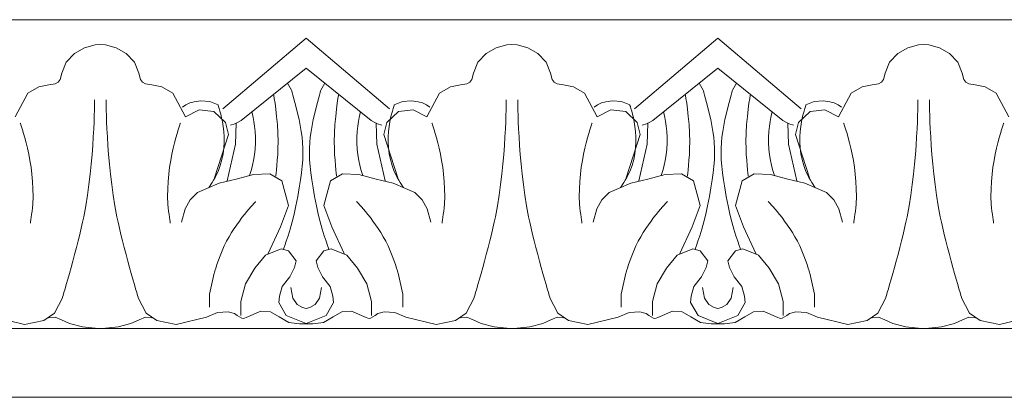
# Model space of a CAD drawing. Extents: x 10345 to 11307, y 8018 to 8283.
# Drawn here: x 10934 to 11078, y 8228 to 8283 of the extents above; entities that cross this region are included whole.
import ezdxf

# ---------------------------------------------------------------- set-up
doc = ezdxf.new("R2010")
doc.units = 0
doc.header["$MEASUREMENT"] = 0
doc.layers.add('2D-чертеж - Общий_Ном_пера__1', color=7, linetype='Continuous', lineweight=13)

msp = doc.modelspace()

# ---------------------------------------------------------------- linework, layer by layer
at = {"layer": '2D-чертеж - Общий_Ном_пера__1', "linetype": 'Continuous'}
for p, q in [((11306.2, 8282.72), (10346.2, 8282.72)), ((10964.04, 8269.76), (10976.2, 8280.04)), ((10988.36, 8269.76), (10976.2, 8280.04)), ((11024.04, 8269.76), (11036.2, 8280.04)), ((11048.36, 8269.76), (11036.2, 8280.04)), ((10966.73, 8268.04), (10976.2, 8275.64)), ((10985.67, 8268.04), (10976.2, 8275.64)), ((11026.73, 8268.04), (11036.2, 8275.64)), ((11045.67, 8268.04), (11036.2, 8275.64)), ((11306.2, 8237.72), (10346.2, 8237.72)), ((11306.2, 8227.72), (10856.08, 8227.72))]:
    msp.add_line(p, q, dxfattribs=at)
for points, knots in [([(10946.2, 8279.09), (10946.2, 8279.09), (10945.44, 8279.04), (10945.44, 8279.04), (10945.44, 8279.04), (10943.87, 8278.62), (10943.87, 8278.62), (10943.87, 8278.62), (10942.44, 8277.8), (10942.44, 8277.8), (10942.44, 8277.8), (10941.2, 8276.56), (10941.2, 8276.56), (10941.2, 8276.56), (10940.58, 8274.95), (10940.58, 8274.95), (10940.58, 8274.95), (10940.33, 8274.01), (10940.33, 8274.01), (10940.33, 8274.01), (10940.05, 8273.6), (10940.05, 8273.6), (10940.05, 8273.6), (10939.63, 8273.36), (10939.63, 8273.36), (10939.63, 8273.36), (10938.68, 8273.24), (10938.68, 8273.24), (10938.68, 8273.24), (10937.24, 8272.94), (10937.24, 8272.94), (10937.24, 8272.94), (10935.61, 8272), (10935.61, 8272), (10935.61, 8272), (10933.77, 8268.57), (10933.77, 8268.57)], [0, 0, 0, 0, 1, 1, 1, 2, 2, 2, 3, 3, 3, 4, 4, 4, 5, 5, 5, 6, 6, 6, 7, 7, 7, 8, 8, 8, 9, 9, 9, 10, 10, 10, 11, 11, 11, 12, 12, 12, 12]), ([(10946.2, 8279.09), (10946.2, 8279.09), (10946.96, 8279.04), (10946.96, 8279.04), (10946.96, 8279.04), (10948.53, 8278.62), (10948.53, 8278.62), (10948.53, 8278.62), (10949.96, 8277.8), (10949.96, 8277.8), (10949.96, 8277.8), (10951.2, 8276.56), (10951.2, 8276.56), (10951.2, 8276.56), (10951.82, 8274.95), (10951.82, 8274.95), (10951.82, 8274.95), (10952.07, 8274.01), (10952.07, 8274.01), (10952.07, 8274.01), (10952.35, 8273.6), (10952.35, 8273.6), (10952.35, 8273.6), (10952.77, 8273.36), (10952.77, 8273.36), (10952.77, 8273.36), (10953.72, 8273.24), (10953.72, 8273.24), (10953.72, 8273.24), (10955.15, 8272.94), (10955.15, 8272.94), (10955.15, 8272.94), (10956.79, 8272), (10956.79, 8272), (10956.79, 8272), (10958.63, 8268.57), (10958.63, 8268.57)], [0, 0, 0, 0, 1, 1, 1, 2, 2, 2, 3, 3, 3, 4, 4, 4, 5, 5, 5, 6, 6, 6, 7, 7, 7, 8, 8, 8, 9, 9, 9, 10, 10, 10, 11, 11, 11, 12, 12, 12, 12]), ([(11006.2, 8279.09), (11006.2, 8279.09), (11005.44, 8279.04), (11005.44, 8279.04), (11005.44, 8279.04), (11003.87, 8278.62), (11003.87, 8278.62), (11003.87, 8278.62), (11002.44, 8277.8), (11002.44, 8277.8), (11002.44, 8277.8), (11001.2, 8276.56), (11001.2, 8276.56), (11001.2, 8276.56), (11000.58, 8274.95), (11000.58, 8274.95), (11000.58, 8274.95), (11000.33, 8274.01), (11000.33, 8274.01), (11000.33, 8274.01), (11000.05, 8273.6), (11000.05, 8273.6), (11000.05, 8273.6), (10999.63, 8273.36), (10999.63, 8273.36), (10999.63, 8273.36), (10998.68, 8273.24), (10998.68, 8273.24), (10998.68, 8273.24), (10997.25, 8272.94), (10997.25, 8272.94), (10997.25, 8272.94), (10995.61, 8272), (10995.61, 8272), (10995.61, 8272), (10993.77, 8268.57), (10993.77, 8268.57)], [0, 0, 0, 0, 1, 1, 1, 2, 2, 2, 3, 3, 3, 4, 4, 4, 5, 5, 5, 6, 6, 6, 7, 7, 7, 8, 8, 8, 9, 9, 9, 10, 10, 10, 11, 11, 11, 12, 12, 12, 12]), ([(11006.2, 8279.09), (11006.2, 8279.09), (11006.96, 8279.04), (11006.96, 8279.04), (11006.96, 8279.04), (11008.53, 8278.62), (11008.53, 8278.62), (11008.53, 8278.62), (11009.96, 8277.8), (11009.96, 8277.8), (11009.96, 8277.8), (11011.2, 8276.56), (11011.2, 8276.56), (11011.2, 8276.56), (11011.82, 8274.95), (11011.82, 8274.95), (11011.82, 8274.95), (11012.07, 8274.01), (11012.07, 8274.01), (11012.07, 8274.01), (11012.35, 8273.6), (11012.35, 8273.6), (11012.35, 8273.6), (11012.77, 8273.36), (11012.77, 8273.36), (11012.77, 8273.36), (11013.72, 8273.24), (11013.72, 8273.24), (11013.72, 8273.24), (11015.16, 8272.94), (11015.16, 8272.94), (11015.16, 8272.94), (11016.79, 8272), (11016.79, 8272), (11016.79, 8272), (11018.63, 8268.57), (11018.63, 8268.57)], [0, 0, 0, 0, 1, 1, 1, 2, 2, 2, 3, 3, 3, 4, 4, 4, 5, 5, 5, 6, 6, 6, 7, 7, 7, 8, 8, 8, 9, 9, 9, 10, 10, 10, 11, 11, 11, 12, 12, 12, 12]), ([(11066.2, 8279.09), (11066.2, 8279.09), (11065.44, 8279.04), (11065.44, 8279.04), (11065.44, 8279.04), (11063.87, 8278.62), (11063.87, 8278.62), (11063.87, 8278.62), (11062.45, 8277.8), (11062.45, 8277.8), (11062.45, 8277.8), (11061.2, 8276.56), (11061.2, 8276.56), (11061.2, 8276.56), (11060.58, 8274.95), (11060.58, 8274.95), (11060.58, 8274.95), (11060.33, 8274.01), (11060.33, 8274.01), (11060.33, 8274.01), (11060.05, 8273.6), (11060.05, 8273.6), (11060.05, 8273.6), (11059.63, 8273.36), (11059.63, 8273.36), (11059.63, 8273.36), (11058.68, 8273.24), (11058.68, 8273.24), (11058.68, 8273.24), (11057.25, 8272.94), (11057.25, 8272.94), (11057.25, 8272.94), (11055.61, 8272), (11055.61, 8272), (11055.61, 8272), (11053.77, 8268.57), (11053.77, 8268.57)], [0, 0, 0, 0, 1, 1, 1, 2, 2, 2, 3, 3, 3, 4, 4, 4, 5, 5, 5, 6, 6, 6, 7, 7, 7, 8, 8, 8, 9, 9, 9, 10, 10, 10, 11, 11, 11, 12, 12, 12, 12]), ([(11066.2, 8279.09), (11066.2, 8279.09), (11066.96, 8279.04), (11066.96, 8279.04), (11066.96, 8279.04), (11068.53, 8278.62), (11068.53, 8278.62), (11068.53, 8278.62), (11069.96, 8277.8), (11069.96, 8277.8), (11069.96, 8277.8), (11071.2, 8276.56), (11071.2, 8276.56), (11071.2, 8276.56), (11071.82, 8274.95), (11071.82, 8274.95), (11071.82, 8274.95), (11072.07, 8274.01), (11072.07, 8274.01), (11072.07, 8274.01), (11072.35, 8273.6), (11072.35, 8273.6), (11072.35, 8273.6), (11072.77, 8273.36), (11072.77, 8273.36), (11072.77, 8273.36), (11073.73, 8273.24), (11073.73, 8273.24), (11073.73, 8273.24), (11075.16, 8272.94), (11075.16, 8272.94), (11075.16, 8272.94), (11076.79, 8272), (11076.79, 8272), (11076.79, 8272), (11078.63, 8268.57), (11078.63, 8268.57)], [0, 0, 0, 0, 1, 1, 1, 2, 2, 2, 3, 3, 3, 4, 4, 4, 5, 5, 5, 6, 6, 6, 7, 7, 7, 8, 8, 8, 9, 9, 9, 10, 10, 10, 11, 11, 11, 12, 12, 12, 12]), ([(10973.49, 8273.47), (10973.49, 8273.47), (10974.08, 8272.44), (10974.08, 8272.44), (10974.08, 8272.44), (10974.2, 8272.03), (10974.41, 8271.21), (10976, 8265.13), (10976.22, 8263.3), (10974.71, 8255.61), (10974.07, 8252.39), (10972.88, 8249.31), (10972.88, 8249.31)], [0, 0, 0, 0, 1, 1, 1, 2, 2, 2, 3, 3, 3, 4, 4, 4, 4]), ([(10978.91, 8273.47), (10978.91, 8273.47), (10978.32, 8272.44), (10978.32, 8272.44), (10978.32, 8272.44), (10978.2, 8272.03), (10977.99, 8271.21), (10976.4, 8265.13), (10976.18, 8263.3), (10977.69, 8255.61), (10978.33, 8252.39), (10979.52, 8249.31), (10979.52, 8249.31)], [0, 0, 0, 0, 1, 1, 1, 2, 2, 2, 3, 3, 3, 4, 4, 4, 4]), ([(11033.49, 8273.47), (11033.49, 8273.47), (11034.08, 8272.44), (11034.08, 8272.44), (11034.08, 8272.44), (11034.2, 8272.03), (11034.41, 8271.21), (11036, 8265.13), (11036.22, 8263.3), (11034.71, 8255.61), (11034.07, 8252.39), (11032.88, 8249.31), (11032.88, 8249.31)], [0, 0, 0, 0, 1, 1, 1, 2, 2, 2, 3, 3, 3, 4, 4, 4, 4]), ([(11038.91, 8273.47), (11038.91, 8273.47), (11038.32, 8272.44), (11038.32, 8272.44), (11038.32, 8272.44), (11038.2, 8272.03), (11037.99, 8271.21), (11036.4, 8265.13), (11036.19, 8263.3), (11037.69, 8255.61), (11038.33, 8252.39), (11039.52, 8249.31), (11039.52, 8249.31)], [0, 0, 0, 0, 1, 1, 1, 2, 2, 2, 3, 3, 3, 4, 4, 4, 4]), ([(10971.46, 8271.84), (10971.46, 8271.84), (10972.1, 8268.4), (10972.1, 8264.93), (10972.1, 8262.42), (10971.76, 8259.93), (10971.76, 8259.93)], [0, 0, 0, 0, 1, 1, 1, 2, 2, 2, 2]), ([(10980.94, 8271.84), (10980.94, 8271.84), (10980.3, 8268.4), (10980.3, 8264.93), (10980.3, 8262.42), (10980.64, 8259.93), (10980.64, 8259.93)], [0, 0, 0, 0, 1, 1, 1, 2, 2, 2, 2]), ([(11031.46, 8271.84), (11031.46, 8271.84), (11032.1, 8268.4), (11032.1, 8264.93), (11032.1, 8262.42), (11031.76, 8259.93), (11031.76, 8259.93)], [0, 0, 0, 0, 1, 1, 1, 2, 2, 2, 2]), ([(11040.94, 8271.84), (11040.94, 8271.84), (11040.3, 8268.4), (11040.3, 8264.93), (11040.3, 8262.42), (11040.64, 8259.93), (11040.64, 8259.93)], [0, 0, 0, 0, 1, 1, 1, 2, 2, 2, 2]), ([(10916.2, 8238.4), (10916.2, 8238.4), (10917.17, 8238.41), (10917.17, 8238.41), (10917.17, 8238.41), (10918.75, 8238.63), (10918.75, 8238.63), (10918.75, 8238.63), (10920.13, 8239.43), (10920.13, 8239.43), (10920.13, 8239.43), (10921.39, 8240.15), (10921.39, 8240.15), (10921.39, 8240.15), (10922.8, 8240.27), (10922.8, 8240.27), (10922.8, 8240.27), (10924.96, 8239.34), (10924.96, 8239.34), (10924.96, 8239.34), (10925.17, 8239.25), (10925.17, 8239.25), (10925.17, 8239.25), (10925.39, 8239.19), (10925.39, 8239.19), (10925.39, 8239.19), (10925.58, 8239.25), (10925.58, 8239.25), (10925.58, 8239.25), (10926.24, 8239.63), (10926.24, 8239.63), (10926.24, 8239.63), (10926.64, 8239.94), (10926.64, 8239.94), (10926.64, 8239.94), (10927.57, 8240.19), (10927.57, 8240.19), (10927.57, 8240.19), (10929.12, 8240.06), (10929.12, 8240.06), (10929.12, 8240.06), (10930.74, 8239.37), (10930.74, 8239.37), (10930.74, 8239.37), (10935.17, 8238.34), (10935.17, 8238.34), (10935.17, 8238.34), (10937.95, 8238.91), (10937.95, 8238.91), (10937.95, 8238.91), (10939.5, 8239.97), (10939.5, 8239.97), (10939.5, 8239.97), (10940.68, 8242.23), (10940.68, 8242.23), (10940.68, 8242.23), (10943, 8250.03), (10943.78, 8254.02), (10945.4, 8262.41), (10945.36, 8271.03), (10945.36, 8271.03)], [0, 0, 0, 0, 1, 1, 1, 2, 2, 2, 3, 3, 3, 4, 4, 4, 5, 5, 5, 6, 6, 6, 7, 7, 7, 8, 8, 8, 9, 9, 9, 10, 10, 10, 11, 11, 11, 12, 12, 12, 13, 13, 13, 14, 14, 14, 15, 15, 15, 16, 16, 16, 17, 17, 17, 18, 18, 18, 19, 19, 19, 20, 20, 20, 20]), ([(10976.2, 8238.4), (10976.2, 8238.4), (10975.23, 8238.41), (10975.23, 8238.41), (10975.23, 8238.41), (10973.65, 8238.63), (10973.65, 8238.63), (10973.65, 8238.63), (10972.27, 8239.43), (10972.27, 8239.43), (10972.27, 8239.43), (10971.01, 8240.15), (10971.01, 8240.15), (10971.01, 8240.15), (10969.6, 8240.27), (10969.6, 8240.27), (10969.6, 8240.27), (10967.44, 8239.34), (10967.44, 8239.34), (10967.44, 8239.34), (10967.23, 8239.25), (10967.23, 8239.25), (10967.23, 8239.25), (10967.01, 8239.19), (10967.01, 8239.19), (10967.01, 8239.19), (10966.82, 8239.25), (10966.82, 8239.25), (10966.82, 8239.25), (10966.16, 8239.63), (10966.16, 8239.63), (10966.16, 8239.63), (10965.76, 8239.94), (10965.76, 8239.94), (10965.76, 8239.94), (10964.83, 8240.19), (10964.83, 8240.19), (10964.83, 8240.19), (10963.28, 8240.06), (10963.28, 8240.06), (10963.28, 8240.06), (10961.66, 8239.37), (10961.66, 8239.37), (10961.66, 8239.37), (10957.23, 8238.34), (10957.23, 8238.34), (10957.23, 8238.34), (10954.45, 8238.91), (10954.45, 8238.91), (10954.45, 8238.91), (10952.89, 8239.97), (10952.89, 8239.97), (10952.89, 8239.97), (10951.72, 8242.23), (10951.72, 8242.23), (10951.72, 8242.23), (10949.4, 8250.03), (10948.62, 8254.02), (10947, 8262.41), (10947.04, 8271.03), (10947.04, 8271.03)], [0, 0, 0, 0, 1, 1, 1, 2, 2, 2, 3, 3, 3, 4, 4, 4, 5, 5, 5, 6, 6, 6, 7, 7, 7, 8, 8, 8, 9, 9, 9, 10, 10, 10, 11, 11, 11, 12, 12, 12, 13, 13, 13, 14, 14, 14, 15, 15, 15, 16, 16, 16, 17, 17, 17, 18, 18, 18, 19, 19, 19, 20, 20, 20, 20]), ([(10958.17, 8270), (10958.17, 8270), (10958.68, 8270.34), (10958.68, 8270.34), (10958.68, 8270.34), (10959.24, 8270.6), (10959.24, 8270.6), (10959.24, 8270.6), (10959.89, 8270.78), (10959.89, 8270.78), (10959.89, 8270.78), (10960.83, 8270.91), (10960.83, 8270.91), (10960.83, 8270.91), (10962.14, 8270.82), (10962.14, 8270.82), (10962.14, 8270.82), (10963.36, 8270.3), (10963.36, 8270.3), (10963.36, 8270.3), (10965.35, 8265.14), (10963.36, 8260.63), (10962.82, 8259.39), (10962.01, 8258.29), (10962.01, 8258.29)], [0, 0, 0, 0, 1, 1, 1, 2, 2, 2, 3, 3, 3, 4, 4, 4, 5, 5, 5, 6, 6, 6, 7, 7, 7, 8, 8, 8, 8]), ([(10976.2, 8238.4), (10976.2, 8238.4), (10977.17, 8238.41), (10977.17, 8238.41), (10977.17, 8238.41), (10978.75, 8238.63), (10978.75, 8238.63), (10978.75, 8238.63), (10980.13, 8239.43), (10980.13, 8239.43), (10980.13, 8239.43), (10981.39, 8240.15), (10981.39, 8240.15), (10981.39, 8240.15), (10982.8, 8240.27), (10982.8, 8240.27), (10982.8, 8240.27), (10984.96, 8239.34), (10984.96, 8239.34), (10984.96, 8239.34), (10985.17, 8239.25), (10985.17, 8239.25), (10985.17, 8239.25), (10985.39, 8239.19), (10985.39, 8239.19), (10985.39, 8239.19), (10985.58, 8239.25), (10985.58, 8239.25), (10985.58, 8239.25), (10986.24, 8239.63), (10986.24, 8239.63), (10986.24, 8239.63), (10986.64, 8239.94), (10986.64, 8239.94), (10986.64, 8239.94), (10987.57, 8240.19), (10987.57, 8240.19), (10987.57, 8240.19), (10989.12, 8240.06), (10989.12, 8240.06), (10989.12, 8240.06), (10990.74, 8239.37), (10990.74, 8239.37), (10990.74, 8239.37), (10995.17, 8238.34), (10995.17, 8238.34), (10995.17, 8238.34), (10997.95, 8238.91), (10997.95, 8238.91), (10997.95, 8238.91), (10999.51, 8239.97), (10999.51, 8239.97), (10999.51, 8239.97), (11000.68, 8242.23), (11000.68, 8242.23), (11000.68, 8242.23), (11003, 8250.03), (11003.78, 8254.02), (11005.4, 8262.41), (11005.36, 8271.03), (11005.36, 8271.03)], [0, 0, 0, 0, 1, 1, 1, 2, 2, 2, 3, 3, 3, 4, 4, 4, 5, 5, 5, 6, 6, 6, 7, 7, 7, 8, 8, 8, 9, 9, 9, 10, 10, 10, 11, 11, 11, 12, 12, 12, 13, 13, 13, 14, 14, 14, 15, 15, 15, 16, 16, 16, 17, 17, 17, 18, 18, 18, 19, 19, 19, 20, 20, 20, 20]), ([(10994.23, 8270), (10994.23, 8270), (10993.72, 8270.34), (10993.72, 8270.34), (10993.72, 8270.34), (10993.16, 8270.6), (10993.16, 8270.6), (10993.16, 8270.6), (10992.51, 8270.78), (10992.51, 8270.78), (10992.51, 8270.78), (10991.57, 8270.91), (10991.57, 8270.91), (10991.57, 8270.91), (10990.26, 8270.82), (10990.26, 8270.82), (10990.26, 8270.82), (10989.04, 8270.3), (10989.04, 8270.3), (10989.04, 8270.3), (10987.05, 8265.14), (10989.04, 8260.63), (10989.58, 8259.39), (10990.39, 8258.29), (10990.39, 8258.29)], [0, 0, 0, 0, 1, 1, 1, 2, 2, 2, 3, 3, 3, 4, 4, 4, 5, 5, 5, 6, 6, 6, 7, 7, 7, 8, 8, 8, 8]), ([(11036.2, 8238.4), (11036.2, 8238.4), (11035.23, 8238.41), (11035.23, 8238.41), (11035.23, 8238.41), (11033.65, 8238.63), (11033.65, 8238.63), (11033.65, 8238.63), (11032.27, 8239.43), (11032.27, 8239.43), (11032.27, 8239.43), (11031.01, 8240.15), (11031.01, 8240.15), (11031.01, 8240.15), (11029.6, 8240.27), (11029.6, 8240.27), (11029.6, 8240.27), (11027.44, 8239.34), (11027.44, 8239.34), (11027.44, 8239.34), (11027.23, 8239.25), (11027.23, 8239.25), (11027.23, 8239.25), (11027.01, 8239.19), (11027.01, 8239.19), (11027.01, 8239.19), (11026.82, 8239.25), (11026.82, 8239.25), (11026.82, 8239.25), (11026.16, 8239.63), (11026.16, 8239.63), (11026.16, 8239.63), (11025.76, 8239.94), (11025.76, 8239.94), (11025.76, 8239.94), (11024.83, 8240.19), (11024.83, 8240.19), (11024.83, 8240.19), (11023.28, 8240.06), (11023.28, 8240.06), (11023.28, 8240.06), (11021.66, 8239.37), (11021.66, 8239.37), (11021.66, 8239.37), (11017.23, 8238.34), (11017.23, 8238.34), (11017.23, 8238.34), (11014.45, 8238.91), (11014.45, 8238.91), (11014.45, 8238.91), (11012.9, 8239.97), (11012.9, 8239.97), (11012.9, 8239.97), (11011.72, 8242.23), (11011.72, 8242.23), (11011.72, 8242.23), (11009.4, 8250.03), (11008.62, 8254.02), (11007, 8262.41), (11007.04, 8271.03), (11007.04, 8271.03)], [0, 0, 0, 0, 1, 1, 1, 2, 2, 2, 3, 3, 3, 4, 4, 4, 5, 5, 5, 6, 6, 6, 7, 7, 7, 8, 8, 8, 9, 9, 9, 10, 10, 10, 11, 11, 11, 12, 12, 12, 13, 13, 13, 14, 14, 14, 15, 15, 15, 16, 16, 16, 17, 17, 17, 18, 18, 18, 19, 19, 19, 20, 20, 20, 20]), ([(11018.17, 8270), (11018.17, 8270), (11018.68, 8270.34), (11018.68, 8270.34), (11018.68, 8270.34), (11019.24, 8270.6), (11019.24, 8270.6), (11019.24, 8270.6), (11019.89, 8270.78), (11019.89, 8270.78), (11019.89, 8270.78), (11020.83, 8270.91), (11020.83, 8270.91), (11020.83, 8270.91), (11022.14, 8270.82), (11022.14, 8270.82), (11022.14, 8270.82), (11023.37, 8270.3), (11023.37, 8270.3), (11023.37, 8270.3), (11025.35, 8265.14), (11023.37, 8260.63), (11022.82, 8259.39), (11022.02, 8258.29), (11022.02, 8258.29)], [0, 0, 0, 0, 1, 1, 1, 2, 2, 2, 3, 3, 3, 4, 4, 4, 5, 5, 5, 6, 6, 6, 7, 7, 7, 8, 8, 8, 8]), ([(11036.2, 8238.4), (11036.2, 8238.4), (11037.17, 8238.41), (11037.17, 8238.41), (11037.17, 8238.41), (11038.75, 8238.63), (11038.75, 8238.63), (11038.75, 8238.63), (11040.13, 8239.43), (11040.13, 8239.43), (11040.13, 8239.43), (11041.39, 8240.15), (11041.39, 8240.15), (11041.39, 8240.15), (11042.8, 8240.27), (11042.8, 8240.27), (11042.8, 8240.27), (11044.96, 8239.34), (11044.96, 8239.34), (11044.96, 8239.34), (11045.17, 8239.25), (11045.17, 8239.25), (11045.17, 8239.25), (11045.39, 8239.19), (11045.39, 8239.19), (11045.39, 8239.19), (11045.58, 8239.25), (11045.58, 8239.25), (11045.58, 8239.25), (11046.24, 8239.63), (11046.24, 8239.63), (11046.24, 8239.63), (11046.64, 8239.94), (11046.64, 8239.94), (11046.64, 8239.94), (11047.57, 8240.19), (11047.57, 8240.19), (11047.57, 8240.19), (11049.12, 8240.06), (11049.12, 8240.06), (11049.12, 8240.06), (11050.74, 8239.37), (11050.74, 8239.37), (11050.74, 8239.37), (11055.17, 8238.34), (11055.17, 8238.34), (11055.17, 8238.34), (11057.95, 8238.91), (11057.95, 8238.91), (11057.95, 8238.91), (11059.51, 8239.97), (11059.51, 8239.97), (11059.51, 8239.97), (11060.68, 8242.23), (11060.68, 8242.23), (11060.68, 8242.23), (11063.01, 8250.03), (11063.78, 8254.02), (11065.4, 8262.41), (11065.36, 8271.03), (11065.36, 8271.03)], [0, 0, 0, 0, 1, 1, 1, 2, 2, 2, 3, 3, 3, 4, 4, 4, 5, 5, 5, 6, 6, 6, 7, 7, 7, 8, 8, 8, 9, 9, 9, 10, 10, 10, 11, 11, 11, 12, 12, 12, 13, 13, 13, 14, 14, 14, 15, 15, 15, 16, 16, 16, 17, 17, 17, 18, 18, 18, 19, 19, 19, 20, 20, 20, 20]), ([(11054.23, 8270), (11054.23, 8270), (11053.72, 8270.34), (11053.72, 8270.34), (11053.72, 8270.34), (11053.16, 8270.6), (11053.16, 8270.6), (11053.16, 8270.6), (11052.51, 8270.78), (11052.51, 8270.78), (11052.51, 8270.78), (11051.57, 8270.91), (11051.57, 8270.91), (11051.57, 8270.91), (11050.26, 8270.82), (11050.26, 8270.82), (11050.26, 8270.82), (11049.04, 8270.3), (11049.04, 8270.3), (11049.04, 8270.3), (11047.05, 8265.14), (11049.04, 8260.63), (11049.58, 8259.39), (11050.39, 8258.29), (11050.39, 8258.29)], [0, 0, 0, 0, 1, 1, 1, 2, 2, 2, 3, 3, 3, 4, 4, 4, 5, 5, 5, 6, 6, 6, 7, 7, 7, 8, 8, 8, 8]), ([(11096.2, 8238.4), (11096.2, 8238.4), (11095.24, 8238.41), (11095.24, 8238.41), (11095.24, 8238.41), (11093.65, 8238.63), (11093.65, 8238.63), (11093.65, 8238.63), (11092.27, 8239.43), (11092.27, 8239.43), (11092.27, 8239.43), (11091.01, 8240.15), (11091.01, 8240.15), (11091.01, 8240.15), (11089.6, 8240.27), (11089.6, 8240.27), (11089.6, 8240.27), (11087.44, 8239.34), (11087.44, 8239.34), (11087.44, 8239.34), (11087.23, 8239.25), (11087.23, 8239.25), (11087.23, 8239.25), (11087.01, 8239.19), (11087.01, 8239.19), (11087.01, 8239.19), (11086.82, 8239.25), (11086.82, 8239.25), (11086.82, 8239.25), (11086.16, 8239.63), (11086.16, 8239.63), (11086.16, 8239.63), (11085.76, 8239.94), (11085.76, 8239.94), (11085.76, 8239.94), (11084.83, 8240.19), (11084.83, 8240.19), (11084.83, 8240.19), (11083.28, 8240.06), (11083.28, 8240.06), (11083.28, 8240.06), (11081.66, 8239.37), (11081.66, 8239.37), (11081.66, 8239.37), (11077.23, 8238.34), (11077.23, 8238.34), (11077.23, 8238.34), (11074.45, 8238.91), (11074.45, 8238.91), (11074.45, 8238.91), (11072.9, 8239.97), (11072.9, 8239.97), (11072.9, 8239.97), (11071.72, 8242.23), (11071.72, 8242.23), (11071.72, 8242.23), (11069.4, 8250.03), (11068.62, 8254.02), (11067, 8262.41), (11067.04, 8271.03), (11067.04, 8271.03)], [0, 0, 0, 0, 1, 1, 1, 2, 2, 2, 3, 3, 3, 4, 4, 4, 5, 5, 5, 6, 6, 6, 7, 7, 7, 8, 8, 8, 9, 9, 9, 10, 10, 10, 11, 11, 11, 12, 12, 12, 13, 13, 13, 14, 14, 14, 15, 15, 15, 16, 16, 16, 17, 17, 17, 18, 18, 18, 19, 19, 19, 20, 20, 20, 20]), ([(10958.63, 8268.57), (10958.63, 8268.57), (10960.59, 8269.59), (10960.59, 8269.59), (10960.59, 8269.59), (10962.76, 8269.36), (10962.76, 8269.36), (10962.76, 8269.36), (10964.46, 8267.74), (10964.46, 8267.74), (10964.46, 8267.74), (10964.86, 8266.01), (10964.86, 8266.01), (10964.86, 8266.01), (10962.85, 8259.69), (10962.85, 8259.69)], [0, 0, 0, 0, 1, 1, 1, 2, 2, 2, 3, 3, 3, 4, 4, 4, 5, 5, 5, 5]), ([(10968.28, 8269.28), (10968.28, 8269.28), (10968.89, 8267.05), (10968.83, 8264.77), (10968.77, 8262.37), (10967.95, 8260.05), (10967.95, 8260.05)], [0, 0, 0, 0, 1, 1, 1, 2, 2, 2, 2]), ([(10984.12, 8269.28), (10984.12, 8269.28), (10983.51, 8267.05), (10983.57, 8264.77), (10983.63, 8262.37), (10984.45, 8260.05), (10984.45, 8260.05)], [0, 0, 0, 0, 1, 1, 1, 2, 2, 2, 2]), ([(10993.77, 8268.57), (10993.77, 8268.57), (10991.81, 8269.59), (10991.81, 8269.59), (10991.81, 8269.59), (10989.64, 8269.36), (10989.64, 8269.36), (10989.64, 8269.36), (10987.94, 8267.74), (10987.94, 8267.74), (10987.94, 8267.74), (10987.54, 8266.01), (10987.54, 8266.01), (10987.54, 8266.01), (10989.55, 8259.69), (10989.55, 8259.69)], [0, 0, 0, 0, 1, 1, 1, 2, 2, 2, 3, 3, 3, 4, 4, 4, 5, 5, 5, 5]), ([(11018.63, 8268.57), (11018.63, 8268.57), (11020.59, 8269.59), (11020.59, 8269.59), (11020.59, 8269.59), (11022.77, 8269.36), (11022.77, 8269.36), (11022.77, 8269.36), (11024.46, 8267.74), (11024.46, 8267.74), (11024.46, 8267.74), (11024.86, 8266.01), (11024.86, 8266.01), (11024.86, 8266.01), (11022.85, 8259.69), (11022.85, 8259.69)], [0, 0, 0, 0, 1, 1, 1, 2, 2, 2, 3, 3, 3, 4, 4, 4, 5, 5, 5, 5]), ([(11028.28, 8269.28), (11028.28, 8269.28), (11028.89, 8267.05), (11028.83, 8264.77), (11028.77, 8262.37), (11027.95, 8260.05), (11027.95, 8260.05)], [0, 0, 0, 0, 1, 1, 1, 2, 2, 2, 2]), ([(11044.12, 8269.28), (11044.12, 8269.28), (11043.51, 8267.05), (11043.57, 8264.77), (11043.63, 8262.37), (11044.45, 8260.05), (11044.45, 8260.05)], [0, 0, 0, 0, 1, 1, 1, 2, 2, 2, 2]), ([(11053.77, 8268.57), (11053.77, 8268.57), (11051.81, 8269.59), (11051.81, 8269.59), (11051.81, 8269.59), (11049.64, 8269.36), (11049.64, 8269.36), (11049.64, 8269.36), (11047.94, 8267.74), (11047.94, 8267.74), (11047.94, 8267.74), (11047.54, 8266.01), (11047.54, 8266.01), (11047.54, 8266.01), (11049.56, 8259.69), (11049.56, 8259.69)], [0, 0, 0, 0, 1, 1, 1, 2, 2, 2, 3, 3, 3, 4, 4, 4, 5, 5, 5, 5]), ([(10936, 8253.08), (10936, 8253.08), (10936.24, 8254.46), (10936.34, 8255.86), (10936.75, 8261.85), (10934.52, 8267.67), (10934.52, 8267.67)], [0, 0, 0, 0, 1, 1, 1, 2, 2, 2, 2]), ([(10956.4, 8253.08), (10956.4, 8253.08), (10956.16, 8254.46), (10956.06, 8255.86), (10955.65, 8261.85), (10957.88, 8267.67), (10957.88, 8267.67)], [0, 0, 0, 0, 1, 1, 1, 2, 2, 2, 2]), ([(10965.98, 8267.63), (10965.98, 8267.63), (10965.91, 8264.59), (10965.91, 8264.59), (10965.91, 8264.59), (10964.7, 8259.23), (10964.7, 8259.23)], [0, 0, 0, 0, 1, 1, 1, 2, 2, 2, 2]), ([(10966.73, 8268.04), (10966.73, 8268.04), (10966.27, 8267.78), (10966.27, 8267.78), (10966.27, 8267.78), (10965.81, 8267.55), (10965.81, 8267.55), (10965.81, 8267.55), (10965.18, 8267.37), (10965.18, 8267.37)], [0, 0, 0, 0, 1, 1, 1, 2, 2, 2, 3, 3, 3, 3]), ([(10985.67, 8268.04), (10985.67, 8268.04), (10986.13, 8267.78), (10986.13, 8267.78), (10986.13, 8267.78), (10986.59, 8267.55), (10986.59, 8267.55), (10986.59, 8267.55), (10987.22, 8267.37), (10987.22, 8267.37)], [0, 0, 0, 0, 1, 1, 1, 2, 2, 2, 3, 3, 3, 3]), ([(10986.42, 8267.63), (10986.42, 8267.63), (10986.49, 8264.59), (10986.49, 8264.59), (10986.49, 8264.59), (10987.7, 8259.23), (10987.7, 8259.23)], [0, 0, 0, 0, 1, 1, 1, 2, 2, 2, 2]), ([(10996, 8253.08), (10996, 8253.08), (10996.24, 8254.46), (10996.34, 8255.86), (10996.75, 8261.85), (10994.52, 8267.67), (10994.52, 8267.67)], [0, 0, 0, 0, 1, 1, 1, 2, 2, 2, 2]), ([(11016.4, 8253.08), (11016.4, 8253.08), (11016.16, 8254.46), (11016.06, 8255.86), (11015.65, 8261.85), (11017.88, 8267.67), (11017.88, 8267.67)], [0, 0, 0, 0, 1, 1, 1, 2, 2, 2, 2]), ([(11025.99, 8267.63), (11025.99, 8267.63), (11025.91, 8264.59), (11025.91, 8264.59), (11025.91, 8264.59), (11024.7, 8259.23), (11024.7, 8259.23)], [0, 0, 0, 0, 1, 1, 1, 2, 2, 2, 2]), ([(11026.73, 8268.04), (11026.73, 8268.04), (11026.27, 8267.78), (11026.27, 8267.78), (11026.27, 8267.78), (11025.81, 8267.55), (11025.81, 8267.55), (11025.81, 8267.55), (11025.18, 8267.37), (11025.18, 8267.37)], [0, 0, 0, 0, 1, 1, 1, 2, 2, 2, 3, 3, 3, 3]), ([(11045.67, 8268.04), (11045.67, 8268.04), (11046.13, 8267.78), (11046.13, 8267.78), (11046.13, 8267.78), (11046.59, 8267.55), (11046.59, 8267.55), (11046.59, 8267.55), (11047.22, 8267.37), (11047.22, 8267.37)], [0, 0, 0, 0, 1, 1, 1, 2, 2, 2, 3, 3, 3, 3]), ([(11046.42, 8267.63), (11046.42, 8267.63), (11046.49, 8264.59), (11046.49, 8264.59), (11046.49, 8264.59), (11047.7, 8259.23), (11047.7, 8259.23)], [0, 0, 0, 0, 1, 1, 1, 2, 2, 2, 2]), ([(11056, 8253.08), (11056, 8253.08), (11056.24, 8254.46), (11056.34, 8255.86), (11056.76, 8261.85), (11054.53, 8267.67), (11054.53, 8267.67)], [0, 0, 0, 0, 1, 1, 1, 2, 2, 2, 2]), ([(11076.4, 8253.08), (11076.4, 8253.08), (11076.16, 8254.46), (11076.06, 8255.86), (11075.65, 8261.85), (11077.88, 8267.67), (11077.88, 8267.67)], [0, 0, 0, 0, 1, 1, 1, 2, 2, 2, 2]), ([(10958.03, 8253.24), (10958.03, 8253.24), (10958.55, 8255.19), (10958.55, 8255.19), (10958.55, 8255.19), (10959.3, 8256.49), (10959.3, 8256.49), (10959.3, 8256.49), (10960.35, 8257.54), (10960.35, 8257.54), (10960.35, 8257.54), (10961.7, 8258.15), (10961.7, 8258.15), (10961.7, 8258.15), (10963.51, 8258.91), (10963.51, 8258.91), (10963.51, 8258.91), (10966, 8259.51), (10966, 8259.51), (10966, 8259.51), (10968.54, 8260.19), (10968.54, 8260.19), (10968.54, 8260.19), (10970.91, 8260.25), (10970.91, 8260.25), (10970.91, 8260.25), (10972.64, 8259.25), (10972.64, 8259.25), (10972.64, 8259.25), (10973.61, 8255.66), (10973.61, 8255.66), (10973.61, 8255.66), (10972.45, 8252.54), (10972.45, 8252.54), (10972.45, 8252.54), (10970.65, 8248.69), (10970.65, 8248.69)], [0, 0, 0, 0, 1, 1, 1, 2, 2, 2, 3, 3, 3, 4, 4, 4, 5, 5, 5, 6, 6, 6, 7, 7, 7, 8, 8, 8, 9, 9, 9, 10, 10, 10, 11, 11, 11, 12, 12, 12, 12]), ([(10994.37, 8253.24), (10994.37, 8253.24), (10993.85, 8255.19), (10993.85, 8255.19), (10993.85, 8255.19), (10993.1, 8256.49), (10993.1, 8256.49), (10993.1, 8256.49), (10992.05, 8257.54), (10992.05, 8257.54), (10992.05, 8257.54), (10990.7, 8258.15), (10990.7, 8258.15), (10990.7, 8258.15), (10988.89, 8258.91), (10988.89, 8258.91), (10988.89, 8258.91), (10986.4, 8259.51), (10986.4, 8259.51), (10986.4, 8259.51), (10983.86, 8260.19), (10983.86, 8260.19), (10983.86, 8260.19), (10981.49, 8260.25), (10981.49, 8260.25), (10981.49, 8260.25), (10979.75, 8259.25), (10979.75, 8259.25), (10979.75, 8259.25), (10978.79, 8255.66), (10978.79, 8255.66), (10978.79, 8255.66), (10979.95, 8252.54), (10979.95, 8252.54), (10979.95, 8252.54), (10981.75, 8248.69), (10981.75, 8248.69)], [0, 0, 0, 0, 1, 1, 1, 2, 2, 2, 3, 3, 3, 4, 4, 4, 5, 5, 5, 6, 6, 6, 7, 7, 7, 8, 8, 8, 9, 9, 9, 10, 10, 10, 11, 11, 11, 12, 12, 12, 12]), ([(11018.03, 8253.24), (11018.03, 8253.24), (11018.55, 8255.19), (11018.55, 8255.19), (11018.55, 8255.19), (11019.3, 8256.49), (11019.3, 8256.49), (11019.3, 8256.49), (11020.35, 8257.54), (11020.35, 8257.54), (11020.35, 8257.54), (11021.7, 8258.15), (11021.7, 8258.15), (11021.7, 8258.15), (11023.51, 8258.91), (11023.51, 8258.91), (11023.51, 8258.91), (11026, 8259.51), (11026, 8259.51), (11026, 8259.51), (11028.54, 8260.19), (11028.54, 8260.19), (11028.54, 8260.19), (11030.91, 8260.25), (11030.91, 8260.25), (11030.91, 8260.25), (11032.65, 8259.25), (11032.65, 8259.25), (11032.65, 8259.25), (11033.61, 8255.66), (11033.61, 8255.66), (11033.61, 8255.66), (11032.45, 8252.54), (11032.45, 8252.54), (11032.45, 8252.54), (11030.65, 8248.69), (11030.65, 8248.69)], [0, 0, 0, 0, 1, 1, 1, 2, 2, 2, 3, 3, 3, 4, 4, 4, 5, 5, 5, 6, 6, 6, 7, 7, 7, 8, 8, 8, 9, 9, 9, 10, 10, 10, 11, 11, 11, 12, 12, 12, 12]), ([(11054.37, 8253.24), (11054.37, 8253.24), (11053.85, 8255.19), (11053.85, 8255.19), (11053.85, 8255.19), (11053.1, 8256.49), (11053.1, 8256.49), (11053.1, 8256.49), (11052.05, 8257.54), (11052.05, 8257.54), (11052.05, 8257.54), (11050.7, 8258.15), (11050.7, 8258.15), (11050.7, 8258.15), (11048.89, 8258.91), (11048.89, 8258.91), (11048.89, 8258.91), (11046.4, 8259.51), (11046.4, 8259.51), (11046.4, 8259.51), (11043.86, 8260.19), (11043.86, 8260.19), (11043.86, 8260.19), (11041.49, 8260.25), (11041.49, 8260.25), (11041.49, 8260.25), (11039.76, 8259.25), (11039.76, 8259.25), (11039.76, 8259.25), (11038.79, 8255.66), (11038.79, 8255.66), (11038.79, 8255.66), (11039.95, 8252.54), (11039.95, 8252.54), (11039.95, 8252.54), (11041.75, 8248.69), (11041.75, 8248.69)], [0, 0, 0, 0, 1, 1, 1, 2, 2, 2, 3, 3, 3, 4, 4, 4, 5, 5, 5, 6, 6, 6, 7, 7, 7, 8, 8, 8, 9, 9, 9, 10, 10, 10, 11, 11, 11, 12, 12, 12, 12]), ([(10962.13, 8240.83), (10962.13, 8240.83), (10962.13, 8242.72), (10962.13, 8242.72), (10962.13, 8242.72), (10962.81, 8245.79), (10962.81, 8245.79), (10962.81, 8245.79), (10963.36, 8247.86), (10964.27, 8249.78), (10965.97, 8253.36), (10968.84, 8256.23), (10968.84, 8256.23)], [0, 0, 0, 0, 1, 1, 1, 2, 2, 2, 3, 3, 3, 4, 4, 4, 4]), ([(10990.27, 8240.83), (10990.27, 8240.83), (10990.27, 8242.72), (10990.27, 8242.72), (10990.27, 8242.72), (10989.59, 8245.79), (10989.59, 8245.79), (10989.59, 8245.79), (10989.04, 8247.86), (10988.13, 8249.78), (10986.43, 8253.36), (10983.56, 8256.23), (10983.56, 8256.23)], [0, 0, 0, 0, 1, 1, 1, 2, 2, 2, 3, 3, 3, 4, 4, 4, 4]), ([(11022.13, 8240.83), (11022.13, 8240.83), (11022.13, 8242.72), (11022.13, 8242.72), (11022.13, 8242.72), (11022.81, 8245.79), (11022.81, 8245.79), (11022.81, 8245.79), (11023.36, 8247.86), (11024.27, 8249.78), (11025.97, 8253.36), (11028.84, 8256.23), (11028.84, 8256.23)], [0, 0, 0, 0, 1, 1, 1, 2, 2, 2, 3, 3, 3, 4, 4, 4, 4]), ([(11050.27, 8240.83), (11050.27, 8240.83), (11050.27, 8242.72), (11050.27, 8242.72), (11050.27, 8242.72), (11049.59, 8245.79), (11049.59, 8245.79), (11049.59, 8245.79), (11049.04, 8247.86), (11048.13, 8249.78), (11046.43, 8253.36), (11043.56, 8256.23), (11043.56, 8256.23)], [0, 0, 0, 0, 1, 1, 1, 2, 2, 2, 3, 3, 3, 4, 4, 4, 4]), ([(10966.7, 8239.64), (10966.7, 8239.64), (10966.7, 8241.68), (10966.7, 8241.68), (10966.7, 8241.68), (10967.38, 8244.23), (10967.38, 8244.23), (10967.38, 8244.23), (10968.72, 8246.55), (10968.72, 8246.55), (10968.72, 8246.55), (10970.27, 8248.43), (10970.27, 8248.43), (10970.27, 8248.43), (10972.56, 8249.34), (10972.56, 8249.34), (10972.56, 8249.34), (10973.63, 8249.06), (10973.63, 8249.06), (10973.63, 8249.06), (10974.75, 8247.62), (10974.75, 8247.62), (10974.75, 8247.62), (10974.48, 8246.61), (10974.48, 8246.61), (10974.48, 8246.61), (10973.81, 8245.25), (10973.81, 8245.25), (10973.81, 8245.25), (10972.7, 8243.87), (10972.7, 8243.87), (10972.7, 8243.87), (10972.32, 8242.46), (10972.32, 8242.46), (10972.32, 8242.46), (10972.21, 8241.52), (10972.21, 8241.52), (10972.21, 8241.52), (10973.3, 8239.62), (10973.3, 8239.62), (10973.3, 8239.62), (10976.2, 8238.46), (10976.2, 8238.46)], [0, 0, 0, 0, 1, 1, 1, 2, 2, 2, 3, 3, 3, 4, 4, 4, 5, 5, 5, 6, 6, 6, 7, 7, 7, 8, 8, 8, 9, 9, 9, 10, 10, 10, 11, 11, 11, 12, 12, 12, 13, 13, 13, 14, 14, 14, 14]), ([(10985.7, 8239.64), (10985.7, 8239.64), (10985.7, 8241.68), (10985.7, 8241.68), (10985.7, 8241.68), (10985.02, 8244.23), (10985.02, 8244.23), (10985.02, 8244.23), (10983.68, 8246.55), (10983.68, 8246.55), (10983.68, 8246.55), (10982.13, 8248.43), (10982.13, 8248.43), (10982.13, 8248.43), (10979.84, 8249.34), (10979.84, 8249.34), (10979.84, 8249.34), (10978.77, 8249.06), (10978.77, 8249.06), (10978.77, 8249.06), (10977.65, 8247.62), (10977.65, 8247.62), (10977.65, 8247.62), (10977.92, 8246.61), (10977.92, 8246.61), (10977.92, 8246.61), (10978.59, 8245.25), (10978.59, 8245.25), (10978.59, 8245.25), (10979.7, 8243.87), (10979.7, 8243.87), (10979.7, 8243.87), (10980.08, 8242.46), (10980.08, 8242.46), (10980.08, 8242.46), (10980.19, 8241.52), (10980.19, 8241.52), (10980.19, 8241.52), (10979.1, 8239.62), (10979.1, 8239.62), (10979.1, 8239.62), (10976.2, 8238.46), (10976.2, 8238.46)], [0, 0, 0, 0, 1, 1, 1, 2, 2, 2, 3, 3, 3, 4, 4, 4, 5, 5, 5, 6, 6, 6, 7, 7, 7, 8, 8, 8, 9, 9, 9, 10, 10, 10, 11, 11, 11, 12, 12, 12, 13, 13, 13, 14, 14, 14, 14]), ([(11026.7, 8239.64), (11026.7, 8239.64), (11026.7, 8241.68), (11026.7, 8241.68), (11026.7, 8241.68), (11027.38, 8244.23), (11027.38, 8244.23), (11027.38, 8244.23), (11028.72, 8246.55), (11028.72, 8246.55), (11028.72, 8246.55), (11030.27, 8248.43), (11030.27, 8248.43), (11030.27, 8248.43), (11032.56, 8249.34), (11032.56, 8249.34), (11032.56, 8249.34), (11033.63, 8249.06), (11033.63, 8249.06), (11033.63, 8249.06), (11034.75, 8247.62), (11034.75, 8247.62), (11034.75, 8247.62), (11034.48, 8246.61), (11034.48, 8246.61), (11034.48, 8246.61), (11033.82, 8245.25), (11033.82, 8245.25), (11033.82, 8245.25), (11032.7, 8243.87), (11032.7, 8243.87), (11032.7, 8243.87), (11032.32, 8242.46), (11032.32, 8242.46), (11032.32, 8242.46), (11032.21, 8241.52), (11032.21, 8241.52), (11032.21, 8241.52), (11033.31, 8239.62), (11033.31, 8239.62), (11033.31, 8239.62), (11036.2, 8238.46), (11036.2, 8238.46)], [0, 0, 0, 0, 1, 1, 1, 2, 2, 2, 3, 3, 3, 4, 4, 4, 5, 5, 5, 6, 6, 6, 7, 7, 7, 8, 8, 8, 9, 9, 9, 10, 10, 10, 11, 11, 11, 12, 12, 12, 13, 13, 13, 14, 14, 14, 14]), ([(11045.71, 8239.64), (11045.71, 8239.64), (11045.71, 8241.68), (11045.71, 8241.68), (11045.71, 8241.68), (11045.02, 8244.23), (11045.02, 8244.23), (11045.02, 8244.23), (11043.69, 8246.55), (11043.69, 8246.55), (11043.69, 8246.55), (11042.13, 8248.43), (11042.13, 8248.43), (11042.13, 8248.43), (11039.84, 8249.34), (11039.84, 8249.34), (11039.84, 8249.34), (11038.77, 8249.06), (11038.77, 8249.06), (11038.77, 8249.06), (11037.65, 8247.62), (11037.65, 8247.62), (11037.65, 8247.62), (11037.92, 8246.61), (11037.92, 8246.61), (11037.92, 8246.61), (11038.59, 8245.25), (11038.59, 8245.25), (11038.59, 8245.25), (11039.7, 8243.87), (11039.7, 8243.87), (11039.7, 8243.87), (11040.08, 8242.46), (11040.08, 8242.46), (11040.08, 8242.46), (11040.19, 8241.52), (11040.19, 8241.52), (11040.19, 8241.52), (11039.1, 8239.62), (11039.1, 8239.62), (11039.1, 8239.62), (11036.2, 8238.46), (11036.2, 8238.46)], [0, 0, 0, 0, 1, 1, 1, 2, 2, 2, 3, 3, 3, 4, 4, 4, 5, 5, 5, 6, 6, 6, 7, 7, 7, 8, 8, 8, 9, 9, 9, 10, 10, 10, 11, 11, 11, 12, 12, 12, 13, 13, 13, 14, 14, 14, 14]), ([(10976.2, 8240.67), (10976.2, 8240.67), (10975.65, 8240.79), (10975.65, 8240.79), (10975.65, 8240.79), (10974.9, 8241.22), (10974.9, 8241.22), (10974.9, 8241.22), (10974.26, 8242.14), (10974.26, 8242.14), (10974.26, 8242.14), (10973.96, 8243.7), (10973.96, 8243.7)], [0, 0, 0, 0, 1, 1, 1, 2, 2, 2, 3, 3, 3, 4, 4, 4, 4]), ([(10976.2, 8240.67), (10976.2, 8240.67), (10976.75, 8240.79), (10976.75, 8240.79), (10976.75, 8240.79), (10977.5, 8241.22), (10977.5, 8241.22), (10977.5, 8241.22), (10978.14, 8242.14), (10978.14, 8242.14), (10978.14, 8242.14), (10978.44, 8243.7), (10978.44, 8243.7)], [0, 0, 0, 0, 1, 1, 1, 2, 2, 2, 3, 3, 3, 4, 4, 4, 4]), ([(11036.2, 8240.67), (11036.2, 8240.67), (11035.65, 8240.79), (11035.65, 8240.79), (11035.65, 8240.79), (11034.9, 8241.22), (11034.9, 8241.22), (11034.9, 8241.22), (11034.26, 8242.14), (11034.26, 8242.14), (11034.26, 8242.14), (11033.96, 8243.7), (11033.96, 8243.7)], [0, 0, 0, 0, 1, 1, 1, 2, 2, 2, 3, 3, 3, 4, 4, 4, 4]), ([(11036.2, 8240.67), (11036.2, 8240.67), (11036.75, 8240.79), (11036.75, 8240.79), (11036.75, 8240.79), (11037.5, 8241.22), (11037.5, 8241.22), (11037.5, 8241.22), (11038.15, 8242.14), (11038.15, 8242.14), (11038.15, 8242.14), (11038.44, 8243.7), (11038.44, 8243.7)], [0, 0, 0, 0, 1, 1, 1, 2, 2, 2, 3, 3, 3, 4, 4, 4, 4]), ([(10938.69, 8239.3), (10938.69, 8239.3), (10939.64, 8239.37), (10939.64, 8239.37), (10939.64, 8239.37), (10940.56, 8239.01), (10940.56, 8239.01), (10940.56, 8239.01), (10941.73, 8238.49), (10941.73, 8238.49), (10941.73, 8238.49), (10943.6, 8237.99), (10943.6, 8237.99), (10943.6, 8237.99), (10945.87, 8237.73), (10945.87, 8237.73), (10945.87, 8237.73), (10946.2, 8237.72), (10946.2, 8237.72)], [0, 0, 0, 0, 1, 1, 1, 2, 2, 2, 3, 3, 3, 4, 4, 4, 5, 5, 5, 6, 6, 6, 6]), ([(10953.71, 8239.3), (10953.71, 8239.3), (10952.76, 8239.37), (10952.76, 8239.37), (10952.76, 8239.37), (10951.84, 8239.01), (10951.84, 8239.01), (10951.84, 8239.01), (10950.67, 8238.49), (10950.67, 8238.49), (10950.67, 8238.49), (10948.8, 8237.99), (10948.8, 8237.99), (10948.8, 8237.99), (10946.53, 8237.73), (10946.53, 8237.73), (10946.53, 8237.73), (10946.2, 8237.72), (10946.2, 8237.72)], [0, 0, 0, 0, 1, 1, 1, 2, 2, 2, 3, 3, 3, 4, 4, 4, 5, 5, 5, 6, 6, 6, 6]), ([(10998.69, 8239.3), (10998.69, 8239.3), (10999.64, 8239.37), (10999.64, 8239.37), (10999.64, 8239.37), (11000.56, 8239.01), (11000.56, 8239.01), (11000.56, 8239.01), (11001.73, 8238.49), (11001.73, 8238.49), (11001.73, 8238.49), (11003.6, 8237.99), (11003.6, 8237.99), (11003.6, 8237.99), (11005.87, 8237.73), (11005.87, 8237.73), (11005.87, 8237.73), (11006.2, 8237.72), (11006.2, 8237.72)], [0, 0, 0, 0, 1, 1, 1, 2, 2, 2, 3, 3, 3, 4, 4, 4, 5, 5, 5, 6, 6, 6, 6]), ([(11013.71, 8239.3), (11013.71, 8239.3), (11012.76, 8239.37), (11012.76, 8239.37), (11012.76, 8239.37), (11011.84, 8239.01), (11011.84, 8239.01), (11011.84, 8239.01), (11010.67, 8238.49), (11010.67, 8238.49), (11010.67, 8238.49), (11008.8, 8237.99), (11008.8, 8237.99), (11008.8, 8237.99), (11006.53, 8237.73), (11006.53, 8237.73), (11006.53, 8237.73), (11006.2, 8237.72), (11006.2, 8237.72)], [0, 0, 0, 0, 1, 1, 1, 2, 2, 2, 3, 3, 3, 4, 4, 4, 5, 5, 5, 6, 6, 6, 6]), ([(11058.69, 8239.3), (11058.69, 8239.3), (11059.64, 8239.37), (11059.64, 8239.37), (11059.64, 8239.37), (11060.56, 8239.01), (11060.56, 8239.01), (11060.56, 8239.01), (11061.73, 8238.49), (11061.73, 8238.49), (11061.73, 8238.49), (11063.6, 8237.99), (11063.6, 8237.99), (11063.6, 8237.99), (11065.87, 8237.73), (11065.87, 8237.73), (11065.87, 8237.73), (11066.2, 8237.72), (11066.2, 8237.72)], [0, 0, 0, 0, 1, 1, 1, 2, 2, 2, 3, 3, 3, 4, 4, 4, 5, 5, 5, 6, 6, 6, 6]), ([(11073.71, 8239.3), (11073.71, 8239.3), (11072.76, 8239.37), (11072.76, 8239.37), (11072.76, 8239.37), (11071.84, 8239.01), (11071.84, 8239.01), (11071.84, 8239.01), (11070.67, 8238.49), (11070.67, 8238.49), (11070.67, 8238.49), (11068.8, 8237.99), (11068.8, 8237.99), (11068.8, 8237.99), (11066.53, 8237.73), (11066.53, 8237.73), (11066.53, 8237.73), (11066.2, 8237.72), (11066.2, 8237.72)], [0, 0, 0, 0, 1, 1, 1, 2, 2, 2, 3, 3, 3, 4, 4, 4, 5, 5, 5, 6, 6, 6, 6])]:
    msp.add_open_spline(points, degree=3, knots=knots, dxfattribs=at)

doc.saveas('drawing.dxf')
